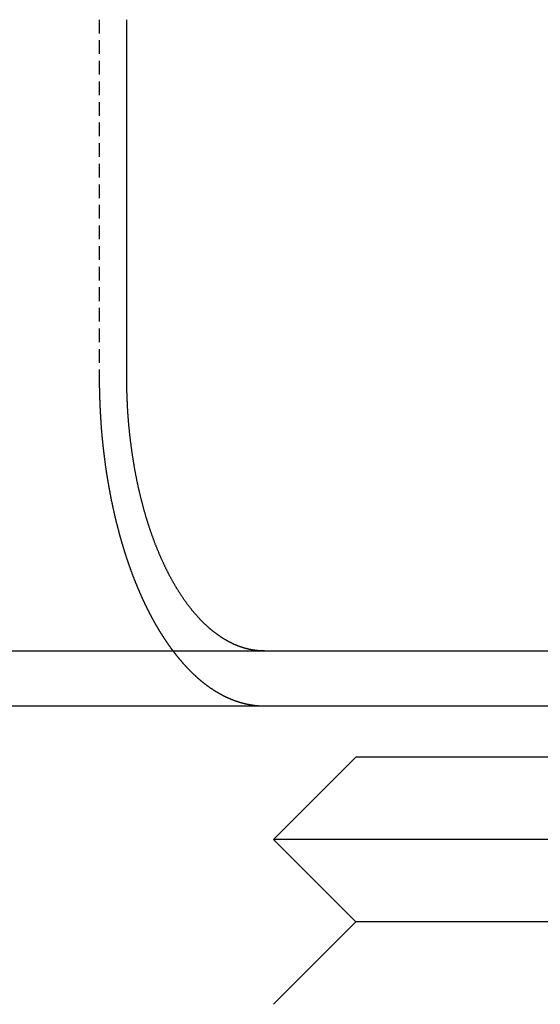
# Model space of a CAD drawing. Extents: x -150 to 150, y -350 to 655.
# Drawn here: x 46 to 56, y 559 to 576 of the extents above; entities that cross this region are included whole.
import ezdxf

# ---------------------------------------------------------------- set-up
doc = ezdxf.new("R2010")
doc.units = 0
doc.linetypes.add('VERDECKT', pattern=[0.375, 0.25, -0.125])
doc.layers.get('0').update_dxf_attribs({"linetype": 'CONTINUOUS'})
doc.layers.add('STEMPEL', color=3, linetype='CONTINUOUS')

# ---------------------------------------------------------------- blocks, each defined once
blk = doc.blocks.new('A$C0CA356AD')
at = {"color": 1, "linetype": 'VERDECKT', "extrusion": (0, 1, -2e-16)}
blk.add_line((47.809, 576.488), (47.809, 569.988), dxfattribs=at)
at = {"color": 3, "linetype": 'CONTINUOUS', "extrusion": (0, 1, -2e-16)}
for p, q in [((48.31, 569.988), (48.31, 576.488)), ((-130.067, 564.988), (129.933, 564.988)), ((-130.067, 563.988), (129.933, 563.988)), ((52.485, 563.051), (50.985, 561.551)), ((59.485, 563.051), (52.485, 563.051)), ((60.985, 561.551), (50.985, 561.551)), ((52.485, 560.051), (50.985, 561.551)), ((52.485, 560.051), (50.985, 558.551)), ((59.485, 560.051), (52.485, 560.051))]:
    blk.add_line(p, q, dxfattribs=at)
at = {"color": 1}
for points in [[(47.809, 569.988, 0), (47.809, 569.98, 0), (47.809, 569.972, 0), (47.809, 569.964, 0), (47.809, 569.956, 0), (47.809, 569.948, 0), (47.809, 569.94, 0), (47.809, 569.932, 0), (47.809, 569.924, 0), (47.809, 569.916, 0), (47.809, 569.908, 0), (47.809, 569.899, 0), (47.809, 569.891, 0), (47.809, 569.883, 0), (47.809, 569.875, 0), (47.809, 569.867, 0), (47.809, 569.859, 0), (47.809, 569.851, 0), (47.81, 569.843, 0), (47.81, 569.835, 0), (47.81, 569.827, 0), (47.81, 569.818, 0), (47.81, 569.81, 0), (47.81, 569.802, 0), (47.81, 569.794, 0), (47.81, 569.786, 0), (47.811, 569.778, 0), (47.811, 569.769, 0), (47.811, 569.761, 0), (47.811, 569.753, 0), (47.811, 569.745, 0), (47.811, 569.736, 0), (47.812, 569.728, 0), (47.812, 569.72, 0), (47.812, 569.712, 0), (47.812, 569.703, 0), (47.812, 569.695, 0), (47.812, 569.687, 0), (47.813, 569.679, 0), (47.813, 569.67, 0), (47.813, 569.662, 0), (47.813, 569.654, 0), (47.814, 569.645, 0), (47.814, 569.637, 0), (47.814, 569.629, 0), (47.814, 569.62, 0), (47.815, 569.612, 0), (47.815, 569.604, 0), (47.815, 569.595, 0), (47.816, 569.587, 0), (47.816, 569.579, 0), (47.816, 569.57, 0), (47.816, 569.562, 0), (47.817, 569.554, 0), (47.817, 569.545, 0), (47.817, 569.537, 0), (47.818, 569.528, 0), (47.818, 569.52, 0), (47.818, 569.512, 0), (47.819, 569.503, 0), (47.819, 569.495, 0), (47.819, 569.486, 0), (47.82, 569.478, 0), (47.82, 569.47, 0), (47.82, 569.461, 0), (47.821, 569.453, 0), (47.821, 569.444, 0), (47.822, 569.436, 0), (47.822, 569.427, 0), (47.822, 569.419, 0), (47.823, 569.41, 0), (47.823, 569.402, 0), (47.824, 569.394, 0), (47.824, 569.385, 0), (47.824, 569.377, 0), (47.825, 569.368, 0), (47.825, 569.36, 0), (47.826, 569.351, 0), (47.826, 569.343, 0), (47.827, 569.334, 0), (47.827, 569.326, 0), (47.828, 569.317, 0), (47.828, 569.309, 0), (47.829, 569.3, 0), (47.829, 569.292, 0), (47.83, 569.283, 0), (47.83, 569.275, 0), (47.831, 569.266, 0), (47.831, 569.258, 0), (47.832, 569.249, 0), (47.832, 569.241, 0), (47.833, 569.232, 0), (47.833, 569.224, 0), (47.834, 569.215, 0), (47.834, 569.207, 0), (47.835, 569.198, 0), (47.836, 569.189, 0), (47.836, 569.181, 0), (47.837, 569.172, 0), (47.837, 569.164, 0), (47.838, 569.155, 0), (47.838, 569.147, 0), (47.839, 569.138, 0), (47.84, 569.13, 0), (47.84, 569.121, 0), (47.841, 569.113, 0), (47.842, 569.104, 0), (47.842, 569.096, 0), (47.843, 569.087, 0), (47.843, 569.079, 0), (47.844, 569.07, 0), (47.845, 569.061, 0), (47.846, 569.053, 0), (47.846, 569.044, 0), (47.847, 569.036, 0), (47.847, 569.027, 0), (47.848, 569.019, 0), (47.849, 569.01, 0), (47.85, 569.002, 0), (47.85, 568.993, 0), (47.851, 568.985, 0), (47.852, 568.976, 0), (47.852, 568.968, 0), (47.853, 568.959, 0), (47.854, 568.95, 0), (47.855, 568.942, 0), (47.855, 568.933, 0), (47.856, 568.925, 0), (47.857, 568.916, 0), (47.858, 568.908, 0), (47.859, 568.899, 0), (47.859, 568.891, 0), (47.86, 568.882, 0), (47.861, 568.874, 0), (47.862, 568.865, 0), (47.863, 568.857, 0), (47.864, 568.848, 0), (47.864, 568.84, 0), (47.865, 568.831, 0), (47.866, 568.823, 0), (47.867, 568.814, 0), (47.868, 568.806, 0), (47.868, 568.797, 0), (47.869, 568.789, 0), (47.87, 568.78, 0), (47.871, 568.772, 0), (47.872, 568.763, 0), (47.873, 568.755, 0), (47.874, 568.746, 0), (47.875, 568.738, 0), (47.876, 568.729, 0), (47.877, 568.721, 0), (47.877, 568.712, 0), (47.878, 568.704, 0), (47.879, 568.695, 0), (47.88, 568.687, 0), (47.881, 568.678, 0), (47.882, 568.67, 0), (47.883, 568.662, 0), (47.884, 568.653, 0), (47.885, 568.645, 0), (47.886, 568.636, 0), (47.887, 568.628, 0), (47.888, 568.619, 0), (47.889, 568.611, 0), (47.89, 568.603, 0), (47.891, 568.594, 0), (47.892, 568.586, 0), (47.893, 568.577, 0), (47.894, 568.569, 0), (47.895, 568.561, 0), (47.896, 568.552, 0), (47.897, 568.544, 0), (47.898, 568.535, 0), (47.899, 568.527, 0), (47.9, 568.519, 0), (47.901, 568.51, 0), (47.902, 568.502, 0), (47.904, 568.494, 0), (47.905, 568.485, 0), (47.906, 568.477, 0), (47.907, 568.469, 0), (47.908, 568.46, 0), (47.909, 568.452, 0), (47.91, 568.444, 0), (47.911, 568.435, 0), (47.912, 568.427, 0), (47.913, 568.419, 0), (47.914, 568.41, 0), (47.916, 568.402, 0), (47.917, 568.394, 0), (47.918, 568.386, 0), (47.919, 568.377, 0), (47.92, 568.369, 0), (47.921, 568.361, 0), (47.923, 568.353, 0), (47.924, 568.344, 0), (47.925, 568.336, 0), (47.926, 568.328, 0), (47.927, 568.32, 0), (47.928, 568.311, 0), (47.93, 568.303, 0), (47.931, 568.295, 0), (47.932, 568.287, 0), (47.933, 568.279, 0), (47.934, 568.271, 0), (47.936, 568.262, 0), (47.937, 568.254, 0), (47.938, 568.246, 0), (47.939, 568.238, 0), (47.941, 568.23, 0), (47.942, 568.222, 0), (47.943, 568.214, 0), (47.944, 568.206, 0), (47.946, 568.197, 0), (47.947, 568.189, 0), (47.948, 568.181, 0), (47.95, 568.173, 0), (47.951, 568.165, 0), (47.952, 568.157, 0), (47.953, 568.149, 0), (47.955, 568.141, 0), (47.956, 568.133, 0), (47.957, 568.125, 0), (47.959, 568.117, 0), (47.96, 568.109, 0), (47.961, 568.101, 0), (47.963, 568.093, 0), (47.964, 568.085, 0), (47.965, 568.077, 0), (47.967, 568.069, 0), (47.968, 568.061, 0), (47.969, 568.053, 0), (47.971, 568.046, 0), (47.972, 568.038, 0), (47.973, 568.03, 0), (47.975, 568.022, 0), (47.976, 568.014, 0), (47.977, 568.006, 0), (47.979, 567.998, 0), (47.98, 567.99, 0), (47.982, 567.983, 0), (47.983, 567.975, 0), (47.984, 567.967, 0), (47.986, 567.959, 0), (47.987, 567.951, 0), (47.989, 567.944, 0), (47.99, 567.936, 0), (47.991, 567.928, 0), (47.993, 567.92, 0), (47.994, 567.913, 0), (47.996, 567.905, 0), (47.997, 567.897, 0), (47.999, 567.89, 0), (48, 567.882, 0), (48.002, 567.874, 0), (48.003, 567.867, 0), (48.004, 567.859, 0), (48.006, 567.851, 0), (48.007, 567.844, 0), (48.009, 567.836, 0), (48.01, 567.829, 0), (48.012, 567.821, 0), (48.013, 567.813, 0), (48.015, 567.806, 0), (48.016, 567.798, 0), (48.018, 567.791, 0), (48.019, 567.783, 0), (48.02, 567.776, 0), (48.022, 567.768, 0), (48.023, 567.761, 0), (48.025, 567.753, 0), (48.026, 567.746, 0), (48.028, 567.738, 0), (48.029, 567.731, 0), (48.031, 567.724, 0), (48.032, 567.716, 0), (48.034, 567.709, 0), (48.036, 567.701, 0), (48.037, 567.694, 0), (48.039, 567.687, 0), (48.04, 567.679, 0), (48.042, 567.672, 0), (48.043, 567.665, 0), (48.045, 567.657, 0), (48.046, 567.65, 0), (48.048, 567.643, 0), (48.05, 567.635, 0), (48.051, 567.628, 0), (48.053, 567.62, 0), (48.054, 567.613, 0), (48.056, 567.606, 0), (48.057, 567.598, 0), (48.059, 567.591, 0), (48.061, 567.583, 0), (48.062, 567.576, 0), (48.064, 567.569, 0), (48.066, 567.561, 0), (48.067, 567.554, 0), (48.069, 567.546, 0), (48.071, 567.539, 0), (48.072, 567.531, 0), (48.074, 567.524, 0), (48.076, 567.516, 0), (48.077, 567.509, 0), (48.079, 567.502, 0), (48.081, 567.494, 0), (48.083, 567.487, 0), (48.084, 567.479, 0), (48.086, 567.472, 0), (48.088, 567.464, 0), (48.089, 567.457, 0), (48.091, 567.449, 0), (48.093, 567.442, 0), (48.095, 567.434, 0), (48.096, 567.427, 0), (48.098, 567.419, 0), (48.1, 567.412, 0), (48.102, 567.404, 0), (48.103, 567.397, 0), (48.105, 567.389, 0), (48.107, 567.382, 0), (48.109, 567.374, 0), (48.111, 567.367, 0), (48.113, 567.359, 0), (48.114, 567.352, 0), (48.116, 567.344, 0), (48.118, 567.337, 0), (48.12, 567.329, 0), (48.122, 567.322, 0), (48.124, 567.314, 0), (48.126, 567.307, 0), (48.127, 567.299, 0), (48.129, 567.292, 0), (48.131, 567.284, 0), (48.133, 567.277, 0), (48.135, 567.269, 0), (48.137, 567.262, 0), (48.139, 567.254, 0), (48.141, 567.247, 0), (48.143, 567.239, 0), (48.145, 567.232, 0), (48.147, 567.224, 0), (48.149, 567.217, 0), (48.151, 567.209, 0), (48.153, 567.202, 0), (48.154, 567.194, 0), (48.157, 567.187, 0), (48.158, 567.179, 0), (48.16, 567.172, 0), (48.163, 567.164, 0), (48.164, 567.157, 0), (48.166, 567.149, 0), (48.169, 567.142, 0), (48.17, 567.134, 0), (48.173, 567.127, 0), (48.175, 567.119, 0), (48.177, 567.112, 0), (48.179, 567.104, 0), (48.181, 567.097, 0), (48.183, 567.089, 0), (48.185, 567.082, 0), (48.187, 567.074, 0), (48.189, 567.067, 0), (48.191, 567.059, 0), (48.193, 567.052, 0), (48.195, 567.045, 0), (48.197, 567.037, 0), (48.2, 567.03, 0), (48.202, 567.022, 0), (48.204, 567.015, 0), (48.206, 567.007, 0), (48.208, 567, 0), (48.21, 566.992, 0), (48.212, 566.985, 0), (48.215, 566.977, 0), (48.217, 566.97, 0), (48.219, 566.963, 0), (48.221, 566.955, 0), (48.223, 566.948, 0), (48.225, 566.94, 0), (48.228, 566.933, 0), (48.23, 566.925, 0), (48.232, 566.918, 0), (48.234, 566.911, 0), (48.236, 566.903, 0), (48.239, 566.896, 0), (48.241, 566.888, 0), (48.243, 566.881, 0), (48.245, 566.874, 0), (48.248, 566.866, 0), (48.25, 566.859, 0), (48.252, 566.852, 0), (48.255, 566.844, 0), (48.257, 566.837, 0), (48.259, 566.829, 0), (48.261, 566.822, 0), (48.264, 566.815, 0), (48.266, 566.807, 0), (48.268, 566.8, 0), (48.27, 566.793, 0), (48.273, 566.785, 0), (48.275, 566.778, 0), (48.277, 566.771, 0), (48.28, 566.764, 0), (48.282, 566.756, 0), (48.284, 566.749, 0), (48.287, 566.742, 0), (48.289, 566.734, 0), (48.291, 566.727, 0), (48.294, 566.72, 0), (48.296, 566.713, 0), (48.299, 566.705, 0), (48.301, 566.698, 0), (48.303, 566.691, 0), (48.306, 566.684, 0), (48.308, 566.676, 0), (48.31, 566.669, 0), (48.313, 566.662, 0), (48.315, 566.655, 0), (48.318, 566.647, 0), (48.32, 566.64, 0), (48.323, 566.633, 0), (48.325, 566.626, 0), (48.328, 566.619, 0), (48.33, 566.612, 0), (48.332, 566.604, 0), (48.335, 566.597, 0), (48.337, 566.59, 0), (48.34, 566.583, 0), (48.342, 566.576, 0), (48.345, 566.569, 0), (48.347, 566.562, 0), (48.35, 566.555, 0), (48.352, 566.547, 0), (48.355, 566.54, 0), (48.357, 566.533, 0), (48.36, 566.526, 0), (48.362, 566.519, 0), (48.365, 566.512, 0), (48.367, 566.505, 0), (48.37, 566.498, 0), (48.372, 566.491, 0), (48.375, 566.484, 0), (48.377, 566.477, 0), (48.38, 566.47, 0), (48.382, 566.463, 0), (48.385, 566.456, 0), (48.387, 566.449, 0), (48.39, 566.442, 0), (48.392, 566.435, 0), (48.395, 566.428, 0), (48.398, 566.421, 0), (48.4, 566.414, 0), (48.403, 566.407, 0), (48.405, 566.4, 0), (48.408, 566.393, 0), (48.411, 566.387, 0), (48.413, 566.38, 0), (48.416, 566.373, 0), (48.418, 566.366, 0), (48.421, 566.359, 0), (48.424, 566.352, 0), (48.426, 566.345, 0), (48.429, 566.339, 0), (48.431, 566.332, 0), (48.434, 566.325, 0), (48.437, 566.318, 0), (48.439, 566.311, 0), (48.442, 566.305, 0), (48.445, 566.298, 0), (48.447, 566.291, 0), (48.45, 566.284, 0), (48.453, 566.278, 0), (48.455, 566.271, 0), (48.458, 566.264, 0), (48.461, 566.257, 0), (48.463, 566.251, 0), (48.466, 566.244, 0), (48.468, 566.237, 0), (48.471, 566.231, 0), (48.474, 566.224, 0), (48.477, 566.217, 0), (48.479, 566.211, 0), (48.482, 566.204, 0), (48.485, 566.198, 0), (48.487, 566.191, 0), (48.49, 566.184, 0), (48.493, 566.178, 0), (48.495, 566.171, 0), (48.498, 566.165, 0), (48.501, 566.158, 0), (48.504, 566.152, 0), (48.506, 566.145, 0), (48.509, 566.139, 0), (48.512, 566.132, 0), (48.514, 566.126, 0), (48.517, 566.119, 0), (48.52, 566.113, 0), (48.523, 566.106, 0), (48.525, 566.1, 0), (48.528, 566.094, 0), (48.531, 566.087, 0), (48.534, 566.081, 0), (48.536, 566.074, 0), (48.539, 566.068, 0), (48.542, 566.062, 0), (48.544, 566.055, 0), (48.547, 566.049, 0), (48.55, 566.043, 0), (48.553, 566.036, 0), (48.556, 566.03, 0), (48.558, 566.024, 0), (48.561, 566.018, 0), (48.564, 566.011, 0), (48.567, 566.005, 0), (48.569, 565.999, 0), (48.572, 565.993, 0), (48.575, 565.987, 0), (48.578, 565.98, 0), (48.581, 565.974, 0), (48.583, 565.968, 0), (48.586, 565.962, 0), (48.589, 565.956, 0), (48.592, 565.95, 0), (48.594, 565.944, 0), (48.597, 565.937, 0), (48.6, 565.931, 0), (48.603, 565.925, 0), (48.606, 565.919, 0), (48.608, 565.913, 0), (48.611, 565.907, 0), (48.614, 565.901, 0), (48.617, 565.895, 0), (48.62, 565.889, 0), (48.622, 565.883, 0), (48.625, 565.877, 0), (48.628, 565.871, 0), (48.631, 565.865, 0), (48.634, 565.859, 0), (48.636, 565.854, 0), (48.639, 565.848, 0), (48.642, 565.842, 0), (48.645, 565.836, 0), (48.648, 565.83, 0), (48.65, 565.824, 0), (48.653, 565.819, 0), (48.656, 565.813, 0), (48.659, 565.807, 0), (48.662, 565.801, 0), (48.664, 565.795, 0), (48.667, 565.79, 0), (48.67, 565.784, 0), (48.673, 565.778, 0), (48.676, 565.773, 0), (48.679, 565.767, 0), (48.681, 565.761, 0), (48.684, 565.756, 0), (48.687, 565.75, 0), (48.69, 565.744, 0), (48.693, 565.739, 0), (48.696, 565.733, 0), (48.698, 565.727, 0), (48.701, 565.722, 0), (48.704, 565.716, 0), (48.707, 565.711, 0), (48.71, 565.705, 0), (48.713, 565.699, 0), (48.715, 565.694, 0), (48.718, 565.688, 0), (48.721, 565.682, 0), (48.724, 565.677, 0), (48.727, 565.671, 0), (48.73, 565.666, 0), (48.733, 565.66, 0), (48.736, 565.654, 0), (48.739, 565.649, 0), (48.742, 565.643, 0), (48.745, 565.638, 0), (48.748, 565.632, 0), (48.751, 565.626, 0), (48.754, 565.621, 0), (48.757, 565.615, 0), (48.76, 565.61, 0), (48.763, 565.604, 0), (48.766, 565.598, 0), (48.769, 565.593, 0), (48.772, 565.587, 0), (48.775, 565.582, 0), (48.778, 565.576, 0), (48.781, 565.571, 0), (48.784, 565.565, 0), (48.787, 565.559, 0), (48.79, 565.554, 0), (48.793, 565.548, 0), (48.796, 565.543, 0), (48.799, 565.537, 0), (48.802, 565.532, 0), (48.805, 565.526, 0), (48.808, 565.521, 0), (48.811, 565.515, 0), (48.815, 565.509, 0), (48.818, 565.504, 0), (48.821, 565.498, 0), (48.824, 565.493, 0), (48.827, 565.487, 0), (48.83, 565.482, 0), (48.833, 565.476, 0), (48.836, 565.471, 0), (48.84, 565.465, 0), (48.843, 565.46, 0), (48.846, 565.454, 0), (48.849, 565.449, 0), (48.852, 565.443, 0), (48.855, 565.438, 0), (48.859, 565.432, 0), (48.862, 565.427, 0), (48.865, 565.421, 0), (48.868, 565.416, 0), (48.871, 565.411, 0), (48.875, 565.405, 0), (48.878, 565.4, 0), (48.881, 565.394, 0), (48.884, 565.389, 0), (48.888, 565.383, 0), (48.891, 565.378, 0), (48.894, 565.372, 0), (48.898, 565.367, 0), (48.901, 565.362, 0), (48.904, 565.356, 0), (48.907, 565.351, 0), (48.911, 565.345, 0), (48.914, 565.34, 0), (48.917, 565.335, 0), (48.92, 565.329, 0), (48.924, 565.324, 0), (48.927, 565.319, 0), (48.931, 565.313, 0), (48.934, 565.308, 0), (48.937, 565.303, 0), (48.941, 565.297, 0), (48.944, 565.292, 0), (48.947, 565.287, 0), (48.95, 565.281, 0), (48.954, 565.276, 0), (48.957, 565.271, 0), (48.961, 565.265, 0), (48.964, 565.26, 0), (48.967, 565.255, 0), (48.971, 565.25, 0), (48.974, 565.244, 0), (48.978, 565.239, 0), (48.981, 565.234, 0), (48.984, 565.229, 0), (48.988, 565.223, 0), (48.991, 565.218, 0), (48.995, 565.213, 0), (48.998, 565.208, 0), (49.002, 565.203, 0), (49.005, 565.197, 0), (49.008, 565.192, 0), (49.012, 565.187, 0), (49.015, 565.182, 0), (49.019, 565.177, 0), (49.022, 565.172, 0), (49.026, 565.167, 0), (49.029, 565.161, 0), (49.033, 565.156, 0), (49.036, 565.151, 0), (49.04, 565.146, 0), (49.043, 565.141, 0), (49.047, 565.136, 0), (49.05, 565.131, 0), (49.054, 565.126, 0), (49.057, 565.121, 0), (49.061, 565.116, 0), (49.064, 565.111, 0), (49.068, 565.106, 0), (49.071, 565.101, 0), (49.075, 565.096, 0), (49.078, 565.091, 0), (49.082, 565.086, 0), (49.085, 565.081, 0), (49.089, 565.076, 0), (49.093, 565.071, 0), (49.096, 565.066, 0), (49.1, 565.061, 0), (49.103, 565.056, 0), (49.107, 565.051, 0), (49.11, 565.046, 0), (49.114, 565.041, 0), (49.117, 565.036, 0), (49.121, 565.031, 0), (49.125, 565.026, 0), (49.128, 565.022, 0), (49.132, 565.017, 0), (49.135, 565.012, 0), (49.139, 565.007, 0), (49.143, 565.002, 0), (49.146, 564.997, 0), (49.15, 564.993, 0), (49.153, 564.988, 0), (49.157, 564.983, 0), (49.161, 564.978, 0), (49.164, 564.973, 0), (49.168, 564.969, 0), (49.172, 564.964, 0), (49.175, 564.959, 0), (49.179, 564.954, 0), (49.182, 564.95, 0), (49.186, 564.945, 0), (49.19, 564.94, 0), (49.193, 564.936, 0), (49.197, 564.931, 0), (49.201, 564.926, 0), (49.204, 564.922, 0), (49.208, 564.917, 0), (49.212, 564.913, 0), (49.215, 564.908, 0), (49.219, 564.903, 0), (49.223, 564.899, 0), (49.226, 564.894, 0), (49.23, 564.89, 0), (49.234, 564.885, 0), (49.237, 564.881, 0), (49.241, 564.876, 0), (49.245, 564.871, 0), (49.248, 564.867, 0), (49.252, 564.863, 0), (49.256, 564.858, 0), (49.26, 564.854, 0), (49.263, 564.849, 0), (49.267, 564.845, 0), (49.271, 564.84, 0), (49.274, 564.836, 0), (49.278, 564.831, 0), (49.282, 564.827, 0), (49.285, 564.823, 0), (49.289, 564.818, 0), (49.293, 564.814, 0), (49.297, 564.81, 0), (49.3, 564.805, 0), (49.304, 564.801, 0), (49.308, 564.797, 0), (49.312, 564.792, 0), (49.315, 564.788, 0), (49.319, 564.784, 0), (49.323, 564.779, 0), (49.326, 564.775, 0), (49.33, 564.771, 0), (49.334, 564.767, 0), (49.338, 564.762, 0), (49.341, 564.758, 0), (49.345, 564.754, 0), (49.349, 564.75, 0), (49.353, 564.746, 0), (49.356, 564.742, 0), (49.36, 564.737, 0), (49.364, 564.733, 0), (49.368, 564.729, 0), (49.371, 564.725, 0), (49.375, 564.721, 0), (49.379, 564.717, 0), (49.383, 564.713, 0), (49.386, 564.709, 0), (49.39, 564.705, 0), (49.394, 564.701, 0), (49.398, 564.697, 0), (49.401, 564.693, 0), (49.405, 564.689, 0), (49.409, 564.685, 0), (49.413, 564.681, 0), (49.416, 564.677, 0), (49.42, 564.673, 0), (49.424, 564.669, 0), (49.428, 564.665, 0), (49.431, 564.661, 0), (49.435, 564.657, 0), (49.439, 564.654, 0), (49.443, 564.65, 0), (49.446, 564.646, 0), (49.45, 564.642, 0), (49.454, 564.638, 0), (49.458, 564.634, 0), (49.461, 564.631, 0), (49.465, 564.627, 0), (49.469, 564.623, 0), (49.473, 564.619, 0), (49.476, 564.616, 0), (49.48, 564.612, 0), (49.484, 564.608, 0), (49.488, 564.604, 0), (49.491, 564.601, 0), (49.495, 564.597, 0), (49.499, 564.593, 0), (49.503, 564.59, 0), (49.506, 564.586, 0), (49.51, 564.583, 0), (49.514, 564.579, 0), (49.518, 564.575, 0), (49.521, 564.572, 0), (49.525, 564.568, 0), (49.529, 564.565, 0), (49.533, 564.561, 0), (49.536, 564.558, 0), (49.54, 564.554, 0), (49.544, 564.551, 0), (49.548, 564.547, 0), (49.551, 564.544, 0), (49.555, 564.54, 0), (49.559, 564.537, 0), (49.563, 564.533, 0), (49.566, 564.53, 0), (49.57, 564.527, 0), (49.574, 564.523, 0), (49.578, 564.52, 0), (49.581, 564.517, 0), (49.585, 564.513, 0), (49.589, 564.51, 0), (49.592, 564.507, 0), (49.596, 564.503, 0), (49.6, 564.5, 0), (49.603, 564.497, 0), (49.607, 564.493, 0), (49.611, 564.49, 0), (49.615, 564.487, 0), (49.618, 564.484, 0), (49.622, 564.481, 0), (49.626, 564.477, 0), (49.63, 564.474, 0), (49.633, 564.471, 0), (49.637, 564.468, 0), (49.641, 564.465, 0), (49.644, 564.462, 0), (49.648, 564.458, 0), (49.652, 564.455, 0), (49.655, 564.452, 0), (49.659, 564.449, 0), (49.663, 564.446, 0), (49.666, 564.443, 0), (49.67, 564.44, 0), (49.674, 564.437, 0), (49.677, 564.434, 0), (49.681, 564.431, 0), (49.685, 564.428, 0), (49.688, 564.425, 0), (49.692, 564.422, 0), (49.696, 564.419, 0), (49.7, 564.416, 0), (49.703, 564.413, 0), (49.707, 564.41, 0), (49.711, 564.407, 0), (49.715, 564.404, 0), (49.718, 564.401, 0), (49.722, 564.398, 0), (49.726, 564.395, 0), (49.73, 564.392, 0), (49.734, 564.39, 0), (49.737, 564.387, 0), (49.741, 564.384, 0), (49.745, 564.381, 0), (49.749, 564.378, 0), (49.753, 564.375, 0), (49.757, 564.372, 0), (49.76, 564.369, 0), (49.764, 564.366, 0), (49.768, 564.364, 0), (49.772, 564.361, 0), (49.776, 564.358, 0), (49.78, 564.355, 0), (49.783, 564.352, 0), (49.787, 564.349, 0), (49.791, 564.347, 0), (49.795, 564.344, 0), (49.799, 564.341, 0), (49.803, 564.338, 0), (49.807, 564.335, 0), (49.811, 564.333, 0), (49.815, 564.33, 0), (49.819, 564.327, 0), (49.822, 564.324, 0), (49.827, 564.322, 0), (49.83, 564.319, 0), (49.834, 564.316, 0), (49.838, 564.313, 0), (49.842, 564.311, 0), (49.846, 564.308, 0), (49.85, 564.305, 0), (49.854, 564.303, 0), (49.858, 564.3, 0), (49.862, 564.297, 0), (49.866, 564.295, 0), (49.87, 564.292, 0), (49.874, 564.289, 0), (49.878, 564.287, 0), (49.882, 564.284, 0), (49.886, 564.282, 0), (49.89, 564.279, 0), (49.894, 564.276, 0), (49.898, 564.274, 0), (49.902, 564.271, 0), (49.906, 564.269, 0), (49.91, 564.266, 0), (49.914, 564.264, 0), (49.918, 564.261, 0), (49.922, 564.258, 0), (49.926, 564.256, 0), (49.93, 564.253, 0), (49.934, 564.251, 0), (49.938, 564.249, 0), (49.943, 564.246, 0), (49.947, 564.244, 0), (49.951, 564.241, 0), (49.955, 564.239, 0), (49.959, 564.236, 0), (49.963, 564.234, 0), (49.967, 564.231, 0), (49.971, 564.229, 0), (49.975, 564.227, 0), (49.979, 564.224, 0), (49.983, 564.222, 0), (49.988, 564.22, 0), (49.992, 564.217, 0), (49.996, 564.215, 0), (50, 564.213, 0), (50.004, 564.21, 0), (50.008, 564.208, 0), (50.012, 564.206, 0), (50.017, 564.203, 0), (50.021, 564.201, 0), (50.025, 564.199, 0), (50.029, 564.197, 0), (50.033, 564.194, 0), (50.037, 564.192, 0), (50.041, 564.19, 0), (50.045, 564.188, 0), (50.05, 564.186, 0), (50.054, 564.183, 0), (50.058, 564.181, 0), (50.062, 564.179, 0), (50.066, 564.177, 0), (50.071, 564.175, 0), (50.075, 564.173, 0), (50.079, 564.17, 0), (50.083, 564.168, 0), (50.087, 564.166, 0), (50.092, 564.164, 0), (50.096, 564.162, 0), (50.1, 564.16, 0), (50.104, 564.158, 0), (50.108, 564.156, 0), (50.112, 564.154, 0), (50.117, 564.152, 0), (50.121, 564.15, 0), (50.125, 564.148, 0), (50.129, 564.146, 0), (50.133, 564.144, 0), (50.138, 564.142, 0), (50.142, 564.14, 0), (50.146, 564.138, 0), (50.15, 564.136, 0), (50.155, 564.134, 0), (50.159, 564.132, 0), (50.163, 564.131, 0), (50.167, 564.129, 0), (50.172, 564.127, 0), (50.176, 564.125, 0), (50.18, 564.123, 0), (50.184, 564.121, 0), (50.188, 564.12, 0), (50.193, 564.118, 0), (50.197, 564.116, 0), (50.201, 564.114, 0), (50.205, 564.112, 0), (50.21, 564.111, 0), (50.214, 564.109, 0), (50.218, 564.107, 0), (50.222, 564.105, 0), (50.227, 564.104, 0), (50.231, 564.102, 0), (50.235, 564.1, 0), (50.239, 564.099, 0), (50.244, 564.097, 0), (50.248, 564.095, 0), (50.252, 564.094, 0), (50.257, 564.092, 0), (50.261, 564.091, 0), (50.265, 564.089, 0), (50.269, 564.087, 0), (50.273, 564.086, 0), (50.278, 564.084, 0), (50.282, 564.083, 0), (50.286, 564.081, 0), (50.291, 564.08, 0), (50.295, 564.078, 0), (50.299, 564.077, 0), (50.303, 564.075, 0), (50.308, 564.074, 0), (50.312, 564.072, 0), (50.316, 564.071, 0), (50.321, 564.069, 0), (50.325, 564.068, 0), (50.329, 564.067, 0), (50.333, 564.065, 0), (50.338, 564.064, 0), (50.342, 564.063, 0), (50.346, 564.061, 0), (50.35, 564.06, 0), (50.355, 564.059, 0), (50.359, 564.057, 0), (50.363, 564.056, 0), (50.367, 564.055, 0), (50.372, 564.053, 0), (50.376, 564.052, 0), (50.38, 564.051, 0), (50.385, 564.05, 0), (50.389, 564.048, 0), (50.393, 564.047, 0), (50.397, 564.046, 0), (50.402, 564.045, 0), (50.406, 564.044, 0), (50.41, 564.042, 0), (50.414, 564.041, 0), (50.419, 564.04, 0), (50.423, 564.039, 0), (50.427, 564.038, 0), (50.431, 564.037, 0), (50.436, 564.036, 0), (50.44, 564.035, 0), (50.444, 564.034, 0), (50.449, 564.032, 0), (50.453, 564.031, 0), (50.457, 564.03, 0), (50.461, 564.029, 0), (50.465, 564.028, 0), (50.47, 564.027, 0), (50.474, 564.026, 0), (50.478, 564.025, 0), (50.483, 564.025, 0), (50.487, 564.024, 0), (50.491, 564.023, 0), (50.495, 564.022, 0), (50.499, 564.021, 0), (50.504, 564.02, 0), (50.508, 564.019, 0), (50.512, 564.018, 0), (50.516, 564.017, 0), (50.521, 564.017, 0), (50.525, 564.016, 0), (50.529, 564.015, 0), (50.533, 564.014, 0), (50.538, 564.013, 0), (50.542, 564.013, 0), (50.546, 564.012, 0), (50.55, 564.011, 0), (50.554, 564.01, 0), (50.559, 564.01, 0), (50.563, 564.009, 0), (50.567, 564.008, 0), (50.571, 564.007, 0), (50.575, 564.007, 0), (50.58, 564.006, 0), (50.584, 564.005, 0), (50.588, 564.005, 0), (50.592, 564.004, 0), (50.596, 564.004, 0), (50.601, 564.003, 0), (50.605, 564.002, 0), (50.609, 564.002, 0), (50.613, 564.001, 0), (50.617, 564.001, 0), (50.622, 564, 0), (50.626, 564, 0), (50.63, 563.999, 0), (50.634, 563.999, 0), (50.638, 563.998, 0), (50.642, 563.998, 0), (50.647, 563.997, 0), (50.651, 563.997, 0), (50.655, 563.996, 0), (50.659, 563.996, 0), (50.663, 563.995, 0), (50.667, 563.995, 0), (50.671, 563.994, 0), (50.675, 563.994, 0), (50.68, 563.994, 0), (50.684, 563.993, 0), (50.688, 563.993, 0)], [(50.688, 563.993, 0), (50.689, 563.993, 0), (50.69, 563.993, 0), (50.691, 563.993, 0), (50.692, 563.993, 0), (50.693, 563.993, 0), (50.694, 563.992, 0), (50.695, 563.992, 0), (50.696, 563.992, 0), (50.697, 563.992, 0), (50.698, 563.992, 0), (50.699, 563.992, 0), (50.7, 563.992, 0), (50.701, 563.992, 0), (50.702, 563.992, 0), (50.703, 563.992, 0), (50.704, 563.992, 0), (50.705, 563.992, 0), (50.706, 563.992, 0), (50.707, 563.991, 0), (50.708, 563.991, 0), (50.709, 563.991, 0), (50.71, 563.991, 0), (50.711, 563.991, 0), (50.712, 563.991, 0), (50.713, 563.991, 0), (50.714, 563.991, 0), (50.715, 563.991, 0), (50.716, 563.991, 0), (50.717, 563.991, 0), (50.718, 563.991, 0), (50.719, 563.991, 0), (50.72, 563.991, 0), (50.721, 563.991, 0), (50.722, 563.99, 0), (50.723, 563.99, 0), (50.724, 563.99, 0), (50.725, 563.99, 0), (50.726, 563.99, 0), (50.727, 563.99, 0), (50.728, 563.99, 0), (50.73, 563.99, 0), (50.73, 563.99, 0), (50.732, 563.99, 0), (50.733, 563.99, 0), (50.734, 563.99, 0), (50.735, 563.99, 0), (50.736, 563.99, 0), (50.737, 563.99, 0), (50.738, 563.99, 0), (50.739, 563.99, 0), (50.74, 563.99, 0), (50.741, 563.989, 0), (50.742, 563.989, 0), (50.743, 563.989, 0), (50.744, 563.989, 0), (50.745, 563.989, 0), (50.746, 563.989, 0), (50.747, 563.989, 0), (50.748, 563.989, 0), (50.749, 563.989, 0), (50.75, 563.989, 0), (50.751, 563.989, 0), (50.752, 563.989, 0), (50.753, 563.989, 0), (50.754, 563.989, 0), (50.755, 563.989, 0), (50.756, 563.989, 0), (50.757, 563.989, 0), (50.758, 563.989, 0), (50.759, 563.989, 0), (50.761, 563.989, 0), (50.761, 563.989, 0), (50.763, 563.989, 0), (50.764, 563.989, 0), (50.765, 563.988, 0), (50.766, 563.988, 0), (50.767, 563.988, 0), (50.768, 563.988, 0), (50.769, 563.988, 0), (50.77, 563.988, 0), (50.771, 563.988, 0), (50.772, 563.988, 0), (50.773, 563.988, 0), (50.774, 563.988, 0), (50.775, 563.988, 0), (50.776, 563.988, 0), (50.777, 563.988, 0), (50.778, 563.988, 0), (50.779, 563.988, 0), (50.78, 563.988, 0), (50.781, 563.988, 0), (50.782, 563.988, 0), (50.783, 563.988, 0), (50.785, 563.988, 0), (50.785, 563.988, 0), (50.787, 563.988, 0), (50.788, 563.988, 0), (50.789, 563.988, 0), (50.79, 563.988, 0), (50.791, 563.988, 0), (50.792, 563.988, 0), (50.793, 563.988, 0), (50.794, 563.988, 0), (50.795, 563.988, 0), (50.796, 563.988, 0), (50.797, 563.988, 0), (50.798, 563.988, 0), (50.799, 563.988, 0), (50.8, 563.988, 0), (50.801, 563.988, 0), (50.802, 563.988, 0), (50.803, 563.988, 0), (50.804, 563.988, 0), (50.806, 563.988, 0), (50.807, 563.988, 0), (50.808, 563.988, 0), (50.809, 563.988, 0), (50.81, 563.988, 0), (50.811, 563.988, 0), (50.812, 563.988, 0), (50.813, 563.988, 0), (50.814, 563.988, 0), (50.815, 563.988, 0), (50.816, 563.988, 0), (50.817, 563.988, 0), (50.818, 563.988, 0), (50.819, 563.988, 0)]]:
    blk.add_polyline3d(points, dxfattribs=at)
at = {"color": 3}
for points in [[(50.688, 564.994, 0), (50.681, 564.995, 0), (50.675, 564.995, 0), (50.668, 564.996, 0), (50.662, 564.997, 0), (50.655, 564.998, 0), (50.649, 564.999, 0), (50.642, 565, 0), (50.636, 565, 0), (50.629, 565.001, 0), (50.623, 565.002, 0), (50.616, 565.004, 0), (50.609, 565.005, 0), (50.603, 565.006, 0), (50.596, 565.007, 0), (50.59, 565.008, 0), (50.583, 565.009, 0), (50.576, 565.01, 0), (50.57, 565.012, 0), (50.563, 565.013, 0), (50.556, 565.014, 0), (50.55, 565.016, 0), (50.543, 565.017, 0), (50.536, 565.019, 0), (50.53, 565.02, 0), (50.523, 565.022, 0), (50.517, 565.023, 0), (50.51, 565.025, 0), (50.503, 565.027, 0), (50.497, 565.028, 0), (50.49, 565.03, 0), (50.483, 565.032, 0), (50.477, 565.034, 0), (50.47, 565.035, 0), (50.463, 565.037, 0), (50.456, 565.039, 0), (50.45, 565.041, 0), (50.443, 565.043, 0), (50.436, 565.045, 0), (50.43, 565.047, 0), (50.423, 565.049, 0), (50.416, 565.052, 0), (50.41, 565.054, 0), (50.403, 565.056, 0), (50.396, 565.058, 0), (50.39, 565.06, 0), (50.383, 565.063, 0), (50.376, 565.065, 0), (50.37, 565.067, 0), (50.363, 565.07, 0), (50.356, 565.072, 0), (50.349, 565.075, 0), (50.343, 565.077, 0), (50.336, 565.08, 0), (50.33, 565.083, 0), (50.323, 565.085, 0), (50.316, 565.088, 0), (50.309, 565.091, 0), (50.303, 565.093, 0), (50.296, 565.096, 0), (50.29, 565.099, 0), (50.283, 565.102, 0), (50.276, 565.105, 0), (50.27, 565.108, 0), (50.263, 565.111, 0), (50.257, 565.114, 0), (50.25, 565.117, 0), (50.243, 565.12, 0), (50.237, 565.123, 0), (50.23, 565.126, 0), (50.224, 565.129, 0), (50.217, 565.133, 0), (50.21, 565.136, 0), (50.204, 565.139, 0), (50.197, 565.142, 0), (50.191, 565.146, 0), (50.184, 565.149, 0), (50.178, 565.153, 0), (50.171, 565.156, 0), (50.165, 565.16, 0), (50.158, 565.163, 0), (50.152, 565.167, 0), (50.145, 565.17, 0), (50.139, 565.174, 0), (50.132, 565.177, 0), (50.126, 565.181, 0), (50.119, 565.185, 0), (50.113, 565.189, 0), (50.106, 565.192, 0), (50.1, 565.196, 0), (50.094, 565.2, 0), (50.087, 565.204, 0), (50.081, 565.208, 0), (50.075, 565.212, 0), (50.068, 565.216, 0), (50.062, 565.219, 0), (50.056, 565.223, 0), (50.049, 565.227, 0), (50.043, 565.232, 0), (50.037, 565.236, 0), (50.031, 565.24, 0), (50.024, 565.244, 0), (50.018, 565.248, 0), (50.012, 565.252, 0), (50.006, 565.256, 0), (49.999, 565.261, 0), (49.993, 565.265, 0), (49.987, 565.269, 0), (49.981, 565.273, 0), (49.975, 565.278, 0), (49.969, 565.282, 0), (49.963, 565.286, 0), (49.956, 565.291, 0), (49.95, 565.295, 0), (49.944, 565.3, 0), (49.938, 565.304, 0), (49.932, 565.309, 0), (49.926, 565.313, 0), (49.92, 565.318, 0), (49.914, 565.322, 0), (49.908, 565.327, 0), (49.903, 565.331, 0), (49.897, 565.336, 0), (49.891, 565.341, 0), (49.885, 565.345, 0), (49.879, 565.35, 0), (49.873, 565.355, 0), (49.867, 565.359, 0), (49.862, 565.364, 0), (49.856, 565.369, 0), (49.85, 565.374, 0), (49.844, 565.379, 0), (49.839, 565.383, 0), (49.833, 565.388, 0), (49.827, 565.393, 0), (49.821, 565.398, 0), (49.815, 565.403, 0), (49.81, 565.408, 0), (49.804, 565.413, 0), (49.798, 565.419, 0), (49.792, 565.424, 0), (49.786, 565.429, 0), (49.781, 565.434, 0), (49.775, 565.44, 0), (49.769, 565.445, 0), (49.763, 565.45, 0), (49.757, 565.456, 0), (49.751, 565.461, 0), (49.745, 565.467, 0), (49.739, 565.472, 0), (49.734, 565.478, 0), (49.728, 565.484, 0), (49.722, 565.489, 0), (49.716, 565.495, 0), (49.71, 565.501, 0), (49.704, 565.507, 0), (49.698, 565.512, 0), (49.693, 565.518, 0), (49.687, 565.524, 0), (49.681, 565.53, 0), (49.675, 565.536, 0), (49.669, 565.542, 0), (49.663, 565.548, 0), (49.657, 565.554, 0), (49.651, 565.561, 0), (49.645, 565.567, 0), (49.64, 565.573, 0), (49.634, 565.579, 0), (49.628, 565.585, 0), (49.622, 565.592, 0), (49.616, 565.598, 0), (49.61, 565.605, 0), (49.604, 565.611, 0), (49.599, 565.617, 0), (49.593, 565.624, 0), (49.587, 565.631, 0), (49.581, 565.637, 0), (49.575, 565.644, 0), (49.569, 565.65, 0), (49.563, 565.657, 0), (49.557, 565.664, 0), (49.552, 565.671, 0), (49.546, 565.677, 0), (49.54, 565.684, 0), (49.534, 565.691, 0), (49.528, 565.698, 0), (49.523, 565.705, 0), (49.517, 565.712, 0), (49.511, 565.719, 0), (49.505, 565.726, 0), (49.499, 565.733, 0), (49.494, 565.74, 0), (49.488, 565.747, 0), (49.482, 565.754, 0), (49.477, 565.762, 0), (49.471, 565.769, 0), (49.465, 565.776, 0), (49.459, 565.784, 0), (49.454, 565.791, 0), (49.448, 565.798, 0), (49.442, 565.806, 0), (49.437, 565.813, 0), (49.431, 565.821, 0), (49.425, 565.828, 0), (49.419, 565.836, 0), (49.414, 565.843, 0), (49.408, 565.851, 0), (49.403, 565.858, 0), (49.397, 565.866, 0), (49.391, 565.874, 0), (49.386, 565.882, 0), (49.38, 565.889, 0), (49.375, 565.897, 0), (49.369, 565.905, 0), (49.364, 565.913, 0), (49.358, 565.921, 0), (49.353, 565.928, 0), (49.347, 565.936, 0), (49.342, 565.944, 0), (49.336, 565.952, 0), (49.331, 565.96, 0), (49.325, 565.968, 0), (49.32, 565.976, 0), (49.314, 565.985, 0), (49.309, 565.993, 0), (49.304, 566.001, 0), (49.298, 566.009, 0), (49.293, 566.017, 0), (49.288, 566.025, 0), (49.282, 566.034, 0), (49.277, 566.042, 0), (49.272, 566.05, 0), (49.266, 566.058, 0), (49.261, 566.067, 0), (49.256, 566.075, 0), (49.251, 566.083, 0), (49.245, 566.092, 0), (49.24, 566.1, 0), (49.235, 566.108, 0), (49.23, 566.117, 0), (49.225, 566.125, 0), (49.219, 566.134, 0), (49.214, 566.142, 0), (49.209, 566.151, 0), (49.204, 566.159, 0), (49.199, 566.168, 0), (49.194, 566.176, 0), (49.189, 566.185, 0), (49.184, 566.193, 0), (49.179, 566.202, 0), (49.174, 566.211, 0), (49.169, 566.219, 0), (49.164, 566.228, 0), (49.159, 566.236, 0), (49.154, 566.245, 0), (49.149, 566.254, 0), (49.145, 566.262, 0), (49.14, 566.271, 0), (49.135, 566.28, 0), (49.13, 566.288, 0), (49.125, 566.297, 0), (49.12, 566.306, 0), (49.116, 566.315, 0), (49.111, 566.323, 0), (49.106, 566.332, 0), (49.102, 566.341, 0), (49.097, 566.35, 0), (49.092, 566.358, 0), (49.087, 566.367, 0), (49.083, 566.376, 0), (49.078, 566.385, 0), (49.074, 566.393, 0), (49.069, 566.402, 0), (49.065, 566.411, 0), (49.06, 566.42, 0), (49.056, 566.429, 0), (49.051, 566.437, 0), (49.047, 566.446, 0), (49.042, 566.455, 0), (49.038, 566.464, 0), (49.034, 566.473, 0), (49.029, 566.482, 0), (49.025, 566.491, 0), (49.02, 566.5, 0), (49.016, 566.509, 0), (49.012, 566.518, 0), (49.007, 566.527, 0), (49.003, 566.536, 0), (48.998, 566.545, 0), (48.994, 566.555, 0), (48.99, 566.564, 0), (48.985, 566.573, 0), (48.981, 566.583, 0), (48.977, 566.592, 0), (48.972, 566.601, 0), (48.968, 566.611, 0), (48.963, 566.621, 0), (48.959, 566.63, 0), (48.955, 566.64, 0), (48.95, 566.649, 0), (48.946, 566.659, 0), (48.942, 566.669, 0), (48.937, 566.679, 0), (48.933, 566.688, 0), (48.929, 566.698, 0), (48.924, 566.708, 0), (48.92, 566.718, 0), (48.916, 566.728, 0), (48.911, 566.738, 0), (48.907, 566.748, 0), (48.903, 566.758, 0), (48.899, 566.768, 0), (48.894, 566.779, 0), (48.89, 566.789, 0), (48.886, 566.799, 0), (48.882, 566.809, 0), (48.877, 566.819, 0), (48.873, 566.83, 0), (48.869, 566.84, 0), (48.865, 566.85, 0), (48.861, 566.861, 0), (48.856, 566.871, 0), (48.852, 566.882, 0), (48.848, 566.892, 0), (48.844, 566.903, 0), (48.84, 566.913, 0), (48.836, 566.924, 0), (48.831, 566.935, 0), (48.827, 566.945, 0), (48.823, 566.956, 0), (48.819, 566.967, 0), (48.815, 566.977, 0), (48.811, 566.988, 0), (48.807, 566.999, 0), (48.803, 567.01, 0), (48.799, 567.021, 0), (48.795, 567.032, 0), (48.791, 567.042, 0), (48.787, 567.053, 0), (48.783, 567.064, 0), (48.779, 567.075, 0), (48.775, 567.086, 0), (48.771, 567.097, 0), (48.767, 567.108, 0), (48.763, 567.12, 0), (48.759, 567.131, 0), (48.755, 567.142, 0), (48.752, 567.153, 0), (48.748, 567.164, 0), (48.744, 567.175, 0), (48.74, 567.187, 0), (48.736, 567.198, 0), (48.732, 567.209, 0), (48.729, 567.22, 0), (48.725, 567.232, 0), (48.721, 567.243, 0), (48.717, 567.254, 0), (48.714, 567.266, 0), (48.71, 567.277, 0), (48.706, 567.289, 0), (48.703, 567.3, 0), (48.699, 567.312, 0), (48.695, 567.323, 0), (48.692, 567.334, 0), (48.688, 567.346, 0), (48.685, 567.358, 0), (48.681, 567.369, 0), (48.678, 567.381, 0), (48.674, 567.392, 0), (48.671, 567.404, 0), (48.667, 567.415, 0), (48.664, 567.427, 0), (48.66, 567.439, 0), (48.657, 567.45, 0), (48.653, 567.462, 0), (48.65, 567.473, 0), (48.647, 567.485, 0), (48.643, 567.497, 0), (48.64, 567.508, 0), (48.636, 567.52, 0), (48.633, 567.532, 0), (48.63, 567.544, 0), (48.627, 567.555, 0), (48.623, 567.567, 0), (48.62, 567.579, 0), (48.617, 567.59, 0), (48.614, 567.602, 0), (48.611, 567.614, 0), (48.607, 567.626, 0), (48.604, 567.637, 0), (48.601, 567.649, 0), (48.598, 567.661, 0), (48.595, 567.673, 0), (48.592, 567.684, 0), (48.589, 567.696, 0), (48.586, 567.708, 0), (48.583, 567.72, 0), (48.58, 567.731, 0), (48.577, 567.743, 0), (48.574, 567.755, 0), (48.571, 567.767, 0), (48.568, 567.778, 0), (48.565, 567.79, 0), (48.562, 567.802, 0), (48.559, 567.814, 0), (48.556, 567.825, 0), (48.554, 567.837, 0), (48.551, 567.849, 0), (48.548, 567.861, 0), (48.545, 567.872, 0), (48.543, 567.884, 0), (48.54, 567.896, 0), (48.537, 567.907, 0), (48.535, 567.919, 0), (48.532, 567.931, 0), (48.529, 567.942, 0), (48.527, 567.954, 0), (48.524, 567.966, 0), (48.521, 567.977, 0), (48.519, 567.989, 0), (48.516, 568, 0), (48.514, 568.012, 0), (48.511, 568.024, 0), (48.509, 568.035, 0), (48.506, 568.047, 0), (48.504, 568.058, 0), (48.502, 568.07, 0), (48.499, 568.081, 0), (48.497, 568.093, 0), (48.494, 568.104, 0), (48.492, 568.116, 0), (48.49, 568.128, 0), (48.487, 568.139, 0), (48.485, 568.151, 0), (48.483, 568.163, 0), (48.48, 568.175, 0), (48.478, 568.187, 0), (48.476, 568.199, 0), (48.474, 568.211, 0), (48.471, 568.222, 0), (48.469, 568.234, 0), (48.467, 568.247, 0), (48.465, 568.259, 0), (48.462, 568.271, 0), (48.46, 568.283, 0), (48.458, 568.295, 0), (48.456, 568.307, 0), (48.454, 568.319, 0), (48.452, 568.332, 0), (48.449, 568.344, 0), (48.447, 568.356, 0), (48.445, 568.369, 0), (48.443, 568.381, 0), (48.441, 568.394, 0), (48.439, 568.406, 0), (48.437, 568.419, 0), (48.435, 568.431, 0), (48.433, 568.444, 0), (48.431, 568.456, 0), (48.428, 568.469, 0), (48.426, 568.481, 0), (48.425, 568.494, 0), (48.422, 568.507, 0), (48.421, 568.519, 0), (48.419, 568.532, 0), (48.417, 568.545, 0), (48.415, 568.558, 0), (48.413, 568.57, 0), (48.411, 568.583, 0), (48.409, 568.596, 0), (48.407, 568.609, 0), (48.405, 568.622, 0), (48.404, 568.635, 0), (48.402, 568.648, 0), (48.4, 568.661, 0), (48.398, 568.674, 0), (48.396, 568.687, 0), (48.395, 568.7, 0), (48.393, 568.713, 0), (48.391, 568.726, 0), (48.389, 568.739, 0), (48.388, 568.752, 0), (48.386, 568.765, 0), (48.385, 568.778, 0), (48.383, 568.791, 0), (48.381, 568.804, 0), (48.38, 568.817, 0), (48.378, 568.831, 0), (48.376, 568.844, 0), (48.375, 568.857, 0), (48.373, 568.87, 0), (48.372, 568.883, 0), (48.37, 568.897, 0), (48.369, 568.91, 0), (48.367, 568.923, 0), (48.366, 568.936, 0), (48.364, 568.95, 0), (48.363, 568.963, 0), (48.362, 568.976, 0), (48.36, 568.989, 0), (48.359, 569.003, 0), (48.358, 569.016, 0), (48.356, 569.029, 0), (48.355, 569.043, 0), (48.354, 569.056, 0), (48.352, 569.069, 0), (48.351, 569.083, 0), (48.35, 569.096, 0), (48.349, 569.11, 0), (48.348, 569.123, 0), (48.346, 569.136, 0), (48.345, 569.15, 0), (48.344, 569.163, 0), (48.343, 569.176, 0), (48.342, 569.19, 0), (48.341, 569.203, 0), (48.34, 569.217, 0), (48.339, 569.23, 0), (48.338, 569.243, 0), (48.337, 569.257, 0), (48.336, 569.27, 0), (48.335, 569.283, 0), (48.334, 569.297, 0), (48.333, 569.31, 0), (48.332, 569.324, 0), (48.331, 569.337, 0), (48.331, 569.35, 0), (48.33, 569.364, 0), (48.329, 569.377, 0), (48.328, 569.39, 0), (48.327, 569.404, 0), (48.327, 569.417, 0), (48.326, 569.43, 0), (48.325, 569.443, 0), (48.324, 569.457, 0), (48.324, 569.47, 0), (48.323, 569.483, 0), (48.322, 569.497, 0), (48.322, 569.51, 0), (48.321, 569.523, 0), (48.32, 569.536, 0), (48.32, 569.55, 0), (48.319, 569.563, 0), (48.319, 569.576, 0), (48.318, 569.589, 0), (48.318, 569.602, 0), (48.317, 569.615, 0), (48.317, 569.629, 0), (48.316, 569.642, 0), (48.316, 569.655, 0), (48.315, 569.668, 0), (48.315, 569.681, 0), (48.314, 569.694, 0), (48.314, 569.707, 0), (48.314, 569.72, 0), (48.313, 569.733, 0), (48.313, 569.746, 0), (48.313, 569.759, 0), (48.312, 569.772, 0), (48.312, 569.785, 0), (48.312, 569.798, 0), (48.312, 569.81, 0), (48.311, 569.823, 0), (48.311, 569.836, 0), (48.311, 569.849, 0), (48.311, 569.862, 0), (48.311, 569.874, 0), (48.31, 569.887, 0), (48.31, 569.9, 0), (48.31, 569.912, 0), (48.31, 569.925, 0), (48.31, 569.938, 0), (48.31, 569.95, 0), (48.31, 569.963, 0), (48.31, 569.975, 0), (48.31, 569.988, 0)], [(50.819, 564.988, 0), (50.818, 564.988, 0), (50.817, 564.988, 0), (50.816, 564.988, 0), (50.815, 564.988, 0), (50.814, 564.988, 0), (50.813, 564.988, 0), (50.812, 564.988, 0), (50.811, 564.988, 0), (50.81, 564.988, 0), (50.809, 564.988, 0), (50.808, 564.988, 0), (50.807, 564.988, 0), (50.806, 564.988, 0), (50.805, 564.988, 0), (50.803, 564.988, 0), (50.802, 564.988, 0), (50.801, 564.988, 0), (50.8, 564.988, 0), (50.799, 564.988, 0), (50.798, 564.988, 0), (50.797, 564.988, 0), (50.796, 564.988, 0), (50.795, 564.988, 0), (50.794, 564.988, 0), (50.793, 564.988, 0), (50.792, 564.988, 0), (50.791, 564.988, 0), (50.79, 564.988, 0), (50.789, 564.988, 0), (50.788, 564.988, 0), (50.787, 564.988, 0), (50.786, 564.988, 0), (50.785, 564.988, 0), (50.783, 564.988, 0), (50.782, 564.988, 0), (50.781, 564.988, 0), (50.78, 564.988, 0), (50.779, 564.988, 0), (50.778, 564.988, 0), (50.777, 564.988, 0), (50.776, 564.988, 0), (50.775, 564.988, 0), (50.774, 564.988, 0), (50.773, 564.988, 0), (50.772, 564.988, 0), (50.771, 564.988, 0), (50.77, 564.988, 0), (50.769, 564.989, 0), (50.768, 564.989, 0), (50.767, 564.989, 0), (50.766, 564.989, 0), (50.765, 564.989, 0), (50.764, 564.989, 0), (50.763, 564.989, 0), (50.761, 564.989, 0), (50.761, 564.989, 0), (50.76, 564.989, 0), (50.758, 564.989, 0), (50.757, 564.989, 0), (50.756, 564.989, 0), (50.755, 564.989, 0), (50.754, 564.989, 0), (50.753, 564.989, 0), (50.752, 564.989, 0), (50.751, 564.989, 0), (50.75, 564.989, 0), (50.749, 564.989, 0), (50.748, 564.989, 0), (50.747, 564.989, 0), (50.746, 564.99, 0), (50.745, 564.99, 0), (50.744, 564.99, 0), (50.743, 564.99, 0), (50.742, 564.99, 0), (50.741, 564.99, 0), (50.74, 564.99, 0), (50.739, 564.99, 0), (50.738, 564.99, 0), (50.737, 564.99, 0), (50.736, 564.99, 0), (50.735, 564.99, 0), (50.734, 564.99, 0), (50.733, 564.99, 0), (50.732, 564.99, 0), (50.731, 564.99, 0), (50.73, 564.991, 0), (50.728, 564.991, 0), (50.727, 564.991, 0), (50.727, 564.991, 0), (50.725, 564.991, 0), (50.724, 564.991, 0), (50.723, 564.991, 0), (50.722, 564.991, 0), (50.721, 564.991, 0), (50.72, 564.991, 0), (50.719, 564.991, 0), (50.718, 564.991, 0), (50.717, 564.991, 0), (50.716, 564.992, 0), (50.715, 564.992, 0), (50.714, 564.992, 0), (50.713, 564.992, 0), (50.712, 564.992, 0), (50.711, 564.992, 0), (50.71, 564.992, 0), (50.709, 564.992, 0), (50.708, 564.992, 0), (50.707, 564.992, 0), (50.706, 564.992, 0), (50.705, 564.992, 0), (50.704, 564.993, 0), (50.703, 564.993, 0), (50.702, 564.993, 0), (50.701, 564.993, 0), (50.7, 564.993, 0), (50.699, 564.993, 0), (50.698, 564.993, 0), (50.697, 564.993, 0), (50.696, 564.993, 0), (50.695, 564.993, 0), (50.694, 564.993, 0), (50.693, 564.994, 0), (50.692, 564.994, 0), (50.691, 564.994, 0), (50.69, 564.994, 0), (50.689, 564.994, 0), (50.688, 564.994, 0)]]:
    blk.add_polyline3d(points, dxfattribs=at)

msp = doc.modelspace()

# ---------------------------------------------------------------- block references
at = {"layer": 'STEMPEL'}
msp.add_blockref('A$C0CA356AD', (0, 0), dxfattribs=at)

doc.saveas('drawing.dxf')
